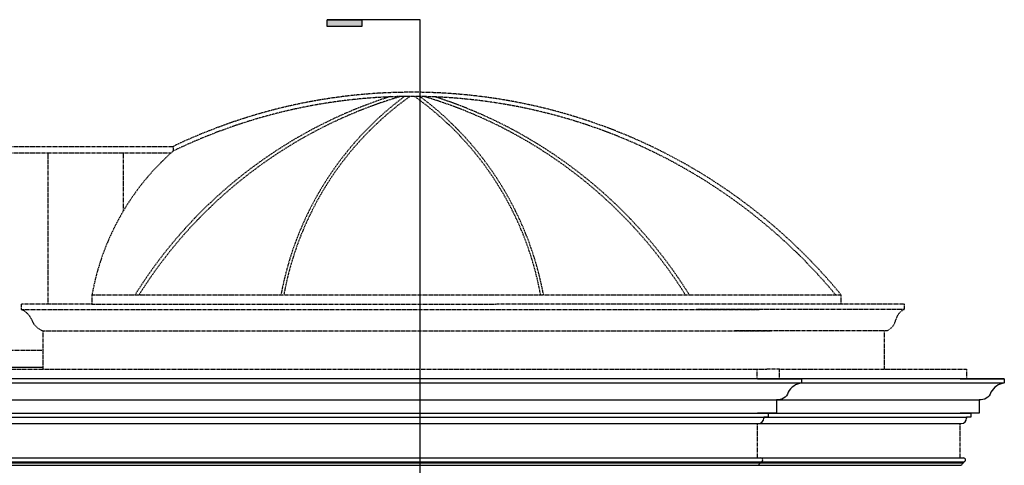
# Model space of a CAD drawing. Units: inches. Extents: x 616 to 1014, y -12 to 601.
# Drawn here: x 771 to 1006, y 494 to 601 of the extents above; entities that cross this region are included whole.
import ezdxf

# ---------------------------------------------------------------- set-up
doc = ezdxf.new("R2010")
doc.units = ezdxf.units.IN
doc.header["$LTSCALE"] = 0.5
doc.header["$MEASUREMENT"] = 0
doc.linetypes.add('DASHED2', pattern=[0.375, 0.25, -0.125])
doc.layers.add('BUILDINGLINE_REF', color=6, linetype='DASHED2')
doc.layers.add('DIMENSIONS', color=5, linetype='CONTINUOUS')
doc.layers.add('SAP_PRODUCT', color=7, linetype='CONTINUOUS', lineweight=30)

msp = doc.modelspace()

# ---------------------------------------------------------------- hatches: boundary and pattern name
at = {"layer": 'DIMENSIONS'}
msp.add_hatch(color=256, dxfattribs=at).paths.add_polyline_path([(852.45, 600.58), (852.45, 598.97), (844.2, 598.97), (844.2, 600.58)])

# ---------------------------------------------------------------- linework, layer by layer
at = {"layer": 'BUILDINGLINE_REF'}
for p, q in [((702.9, 570.34, -1.05), (807.43, 570.34, -1.05)), ((702.9, 568.84, -1.05), (806.99, 568.84, -1.05)), ((777.61, 532.7, -1.05), (777.61, 568.84, -1.05)), ((795.61, 554.98, -1.05), (795.61, 568.84, -1.05)), ((771.23, 532.68, -1.05), (771.23, 531.46, -1.05)), ((771.23, 531.43, -1.05), (947.23, 531.43, -1.05)), ((788.09, 532.7, -1.05), (981.84, 532.79, -1.05)), ((981.84, 531.43, -1.05), (932.24, 531.43, -1.05)), ((981.84, 532.79, -1.05), (981.84, 531.43, -1.05)), ((776.39, 526.35, -1.05), (950.28, 526.35, -1.05)), ((776.39, 526.35, -1.05), (776.39, 517.19, -1.05)), ((977.69, 526.35, -1.05), (941.21, 526.35, -1.05)), ((977.09, 526.35, -1.05), (977.09, 517.17, -1.05)), ((776.39, 521.65, -1.05), (697.76, 521.65, -1.05)), ((741.04, 517.19, -1.05), (949.05, 517.19, -1.05)), ((946.67, 517.19, -1.05), (946.67, 514.88, -1.05)), ((946.67, 517.19, -1.05), (946.67, 514.88, -1.05)), ((952.08, 517.19, -1.05), (949.05, 517.19, -1.05)), ((952.08, 514.88, -1.05), (952.08, 517.19, -1.05)), ((952.08, 517.19, -1.05), (996.72, 517.19, -1.05)), ((996.72, 517.19, -1.05), (996.72, 514.88, -1.05)), ((946.87, 496.01, 76.65), (946.87, 504.23, 192.87)), ((995.22, 504.23, -1.05), (995.47, 504.23, -1.05)), ((995.23, 496.01, 76.65), (995.23, 504.23, 192.87))]:
    msp.add_line(p, q, dxfattribs=at)
at = {"layer": 'BUILDINGLINE_REF', "elevation": -1.05}
for points in [[(702.9, 570.34), (807.43, 570.34)], [(807.43, 570.34), (807.43, 569.23)], [(788.09, 534.93), (966.74, 534.93), (966.74, 532.78)]]:
    msp.add_lwpolyline(points, dxfattribs=at)
at = {"layer": 'BUILDINGLINE_REF', "elevation": -1.05, "flags": 128}
msp.add_lwpolyline([(788.09, 534.93), (788.09, 532.7), (771.23, 532.7)], dxfattribs=at)
at = {"layer": 'BUILDINGLINE_REF'}
for centre, radius, start, end in [((864.49, 450.79, -1.05), 132.47, 39.4764, 115.5138), ((893.04, 475.94, -1.05), 111.54, 107.6168, 148.0722), ((893.08, 476.09, -1.05), 110.7, 106.4614, 147.8903), ((864.49, 450.79, -1.05), 131.47, 39.8363, 115.722), ((908.35, 520.97, -1.05), 76.46, 126.7305, 169.4808), ((907.21, 521.55, -1.05), 74.56, 125.5017, 169.6632), ((821.77, 521.55, -1.05), 74.56, 10.3368, 54.4983), ((820.64, 520.97, -1.05), 76.46, 10.5192, 53.2695), ((835.9, 476.09, -1.05), 110.7, 32.1097, 73.5386), ((835.94, 475.94, -1.05), 111.54, 31.9278, 72.3832), ((847.02, 524.3, -1.05), 59.88, 131.3798, 169.7727), ((769.67, 527.38, -1.05), 4.34, 20.912, 69.0637), ((983.35, 528.17, -1.05), 3.6, 114.843, 167.8374), ((777.75, 530.4, -1.05), 4.27, 199.7941, 251.5056), ((976.2, 529.77, -1.05), 3.73, 293.461, 347.3524)]:
    msp.add_arc(centre, radius, start, end, dxfattribs=at)
at = {"layer": 'DIMENSIONS'}
for p, q in [((866.36, 600.58, -1.05), (844.2, 600.58, -1.05)), ((866.36, 319.42, -1.05), (866.36, 600.58, -1.05))]:
    msp.add_line(p, q, dxfattribs=at)
at = {"layer": 'DIMENSIONS', "elevation": -1.05}
msp.add_lwpolyline([(844.2, 600.58), (852.45, 600.58), (852.45, 598.97), (844.2, 598.97)], close=True, dxfattribs=at)
at = {"layer": 'SAP_PRODUCT'}
for p, q in [((697.76, 517.71, -1.05), (776.39, 517.71, -1.05)), ((730.34, 513.92, 329.65), (1005.73, 513.92, 329.65)), ((736.36, 509.87, 329.65), (999.71, 509.87, 329.65)), ((738.34, 506.73, -1.05), (997.72, 506.73, -1.05)), ((739.34, 505.73, -1.05), (996.72, 505.73, -1.05)), ((951.35, 506.73, -1.05), (946.86, 506.73, -1.05)), ((946.86, 506.73, -1.05), (949.36, 506.73, -1.05)), ((949.36, 505.73, -1.05), (948.36, 505.73, -1.05)), ((948.36, 505.73, -1.05), (948.36, 505.48, -1.05)), ((949.36, 506.73, -1.05), (949.36, 505.73, -1.05)), ((999.71, 506.73, -1.05), (995.22, 506.73, -1.05)), ((995.22, 506.73, -1.05), (997.72, 506.73, -1.05)), ((997.72, 505.73, -1.05), (996.72, 505.73, -1.05)), ((996.72, 505.73, -1.05), (996.72, 505.48, -1.05)), ((997.72, 506.73, -1.05), (997.72, 505.73, -1.05)), ((740.84, 504.23, -1.05), (995.23, 504.23, -1.05)), ((946.86, 504.23, -1.05), (947.11, 504.23, -1.05)), ((740.85, 496.01, -1.05), (995.23, 496.01, -1.05)), ((946.86, 496.01, -1.05), (947.65, 496.01, -1.05)), ((995.22, 496.01, -1.05), (996, 496.01, -1.05)), ((740.06, 495.07, -1.05), (996, 495.07, -1.05)), ((740.06, 494.88, -1.05), (996, 494.88, -1.05)), ((740.56, 494.26, -1.05), (995.23, 494.26, -1.05)), ((946.86, 494.26, -1.05), (947.15, 494.26, -1.05)), ((947.65, 495.07, -1.05), (947.65, 494.88, -1.05)), ((995.22, 494.26, -1.05), (995.5, 494.26, -1.05)), ((996, 495.07, -1.05), (996, 494.88, -1.05))]:
    msp.add_line(p, q, dxfattribs=at)
at = {"layer": 'SAP_PRODUCT', "elevation": 329.65, "flags": 128}
for points in [[(1005.73, 514.88), (730.34, 514.88), (730.34, 513.92, -0.239411), (733.53, 511.67, 0.344709), (736.36, 509.87), (736.36, 506.73), (738.34, 506.73)], [(946.87, 514.88), (957.37, 514.88), (957.37, 513.92, 0.239411), (954.18, 511.67, -0.344709), (951.35, 509.87), (951.35, 506.73), (949.36, 506.73)], [(995.23, 514.88), (1005.73, 514.88), (1005.73, 513.92, 0.239411), (1002.54, 511.67, -0.344709), (999.71, 509.87), (999.71, 506.73), (997.72, 506.73)]]:
    msp.add_lwpolyline(points, format="xyb", dxfattribs=at)
at = {"layer": 'SAP_PRODUCT'}
for centre, radius, start, end in [((947.11, 505.48, -1.05), 1.25, 270, 0), ((995.47, 505.48, -1.05), 1.25, 270, 0), ((947.65, 495.54, -1.05), 0.469, 270, 90), ((996, 495.54, -1.05), 0.469, 270, 90), ((947.94, 494.14, -1.05), 0.801, 111.3561, 171.3243), ((996.3, 494.14, -1.05), 0.801, 111.3561, 171.3243)]:
    msp.add_arc(centre, radius, start, end, dxfattribs=at)

doc.saveas('drawing.dxf')
